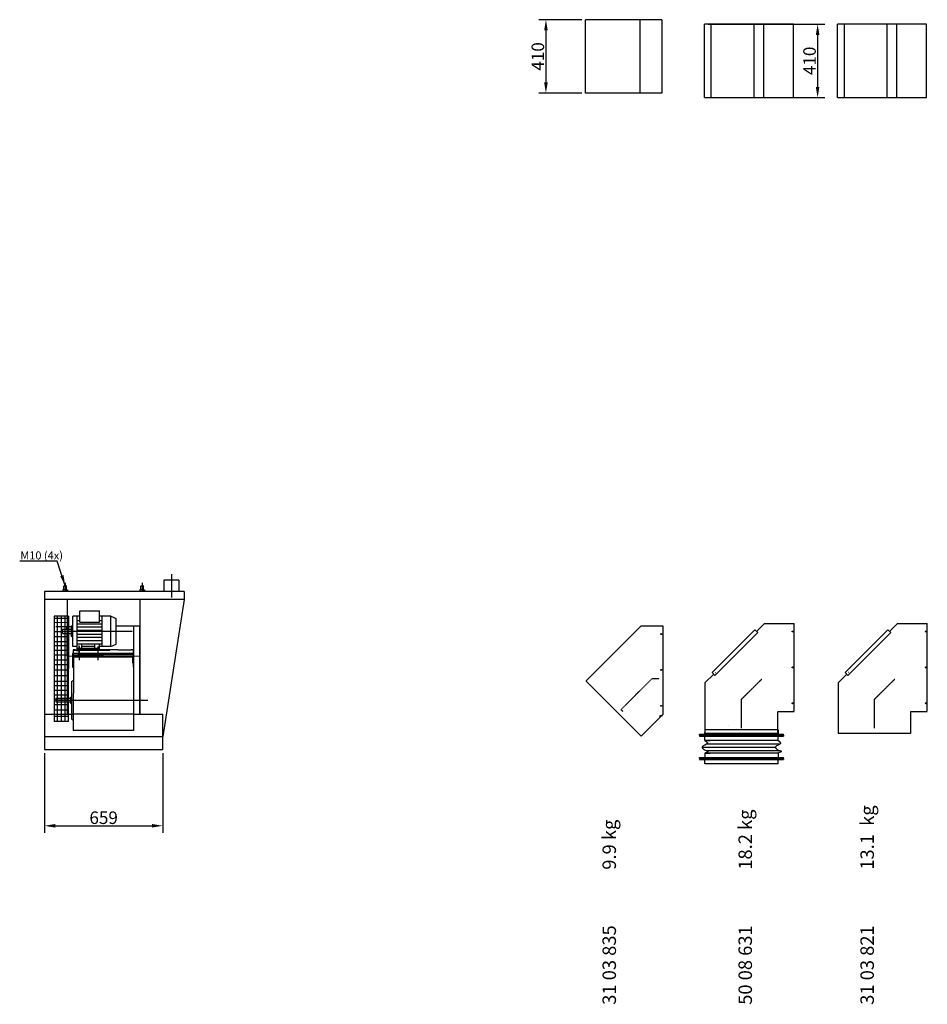
# Model space of a CAD drawing. Extents: x 867 to 55433, y 0 to 41655.
# Drawn here: x 17131 to 22192, y 2562 to 8054 of the extents above; entities that cross this region are included whole.
import ezdxf

# ---------------------------------------------------------------- set-up
doc = ezdxf.new("R2010")
doc.units = 0
doc.header["$LTSCALE"] = 2
doc.header["$PDMODE"] = 3
doc.header["$PDSIZE"] = 0.5
doc.linetypes.add('CENTER', pattern=[2, 1.25, -0.25, 0.25, -0.25])
doc.linetypes.add('HIDDEN', pattern=[0.375, 0.25, -0.125])
doc.layers.get('DEFPOINTS').update_dxf_attribs({"linetype": 'CONTINUOUS'})
for name, color, linetype in [('CENTER', 1, 'CENTER'), ('HIDDEN', 4, 'HIDDEN'), ('MARK BV', 7, 'CONTINUOUS'), ('MEASUREMENT', 5, 'CONTINUOUS')]:
    doc.layers.add(name, color=color, linetype=linetype)
doc.styles.get("Standard").update_dxf_attribs({"font": 'ISOCP'})
doc.dimstyles.get("Standard").update_dxf_attribs({"dimscale": 10, "dimtxt": 3.5, "dimasz": 3, "dimexe": 2, "dimexo": 1, "dimgap": 0.5, "dimtad": 1, "dimdec": 1, "dimdsep": 46, "dimtxsty": 'Standard', "dimcen": -5, "dimclrd": 256, "dimclre": 256, "dimclrt": 256, "dimadec": 0, "dimazin": 0, "dimtfac": 1, "dimtdec": 1, "dimtmove": 0, "dimatfit": 3, "dimfxl": 0, "dimtvp": 0.75, "dimtolj": 1, "dimtzin": 0, "dimarcsym": 0})
doc.dimstyles.new('STANDARD$7', dxfattribs={"dimscale": 10, "dimtxt": 3, "dimasz": 3, "dimexe": 2, "dimexo": 1, "dimgap": 0.5, "dimtad": 1, "dimdec": 1, "dimdsep": 46, "dimtxsty": 'Standard', "dimcen": -5, "dimclrd": 256, "dimclre": 256, "dimclrt": 256, "dimadec": 0, "dimazin": 0, "dimtfac": 1, "dimtdec": 0, "dimtmove": 0, "dimatfit": 3, "dimfxl": 0, "dimtvp": 0.75, "dimtolj": 1, "dimtzin": 0, "dimarcsym": 0})

# ---------------------------------------------------------------- blocks, each defined once
blk = doc.blocks.new('*D80')
at = {"layer": 'DEFPOINTS', "color": 0}
for p in [(17269.3, 3983.7), (17928.3, 3983.7), (17928.3, 3558.1)]:
    blk.add_point(p, dxfattribs=at)
at = {"layer": 'MEASUREMENT', "lineweight": -2}
for p, q in [((17269.3, 3963.7), (17269.3, 3518.1)), ((17928.3, 3963.7), (17928.3, 3518.1)), ((17329.3, 3558.1), (17868.3, 3558.1))]:
    blk.add_line(p, q, dxfattribs=at)
at = {"layer": 'MEASUREMENT'}
for points in [[(17329.3, 3568.1), (17329.3, 3548.1), (17269.3, 3558.1)], [(17868.3, 3568.1), (17868.3, 3548.1), (17928.3, 3558.1)]]:
    blk.add_solid(points, dxfattribs=at)
at = {"layer": 'MEASUREMENT', "insert": (17598.8, 3603.1), "char_height": 70, "attachment_point": 5}
blk.add_mtext('\\A1;659', dxfattribs=at)
blk = doc.blocks.new('*D59')
at = {"layer": 'DEFPOINTS', "color": 0}
for p in [(20285.6, 8053.9), (20065.4, 7643.9), (20285.6, 7643.9)]:
    blk.add_point(p, dxfattribs=at)
at = {"layer": 'MARK BV', "lineweight": -2}
for p, q in [((20265.6, 8053.9), (20025.4, 8053.9)), ((20065.4, 7993.9), (20065.4, 7703.9)), ((20265.6, 7643.9), (20025.4, 7643.9))]:
    blk.add_line(p, q, dxfattribs=at)
at = {"layer": 'MARK BV'}
for points in [[(20055.4, 7993.9), (20075.4, 7993.9), (20065.4, 8053.9)], [(20055.4, 7703.9), (20075.4, 7703.9), (20065.4, 7643.9)]]:
    blk.add_solid(points, dxfattribs=at)
at = {"layer": 'MARK BV', "insert": (20020.4, 7848.9), "char_height": 70, "attachment_point": 5, "rotation": 90}
blk.add_mtext('\\A1;410', dxfattribs=at)
blk = doc.blocks.new('*D60')
at = {"layer": 'DEFPOINTS', "color": 0}
for p in [(20950.3, 8029.2), (20950.3, 7619.2), (21580.7, 7619.2)]:
    blk.add_point(p, dxfattribs=at)
at = {"layer": 'MARK BV', "lineweight": -2}
for p, q in [((20970.3, 8029.2), (21620.7, 8029.2)), ((21580.7, 7969.2), (21580.7, 7679.2)), ((20970.3, 7619.2), (21620.7, 7619.2))]:
    blk.add_line(p, q, dxfattribs=at)
at = {"layer": 'MARK BV'}
for points in [[(21570.7, 7969.2), (21590.7, 7969.2), (21580.7, 8029.2)], [(21570.7, 7679.2), (21590.7, 7679.2), (21580.7, 7619.2)]]:
    blk.add_solid(points, dxfattribs=at)
at = {"layer": 'MARK BV', "insert": (21535.7, 7824.2), "char_height": 70, "attachment_point": 5, "rotation": 90}
blk.add_mtext('\\A1;410', dxfattribs=at)

msp = doc.modelspace()

# ---------------------------------------------------------------- linework, layer by layer
at = {"layer": 'CENTER'}
for p, q in [((17976.33, 4962.09), (17976.33, 4832.23)), ((17383.79, 4912.64), (17383.83, 4866.15)), ((17813.79, 4912.69), (17813.83, 4866.2)), ((17362.79, 4643.15), (17759.89, 4642.89)), ((17461.56, 4558.92), (17461.5, 4481.35)), ((17461.53, 4514.37), (17461.57, 4563.87)), ((17565.51, 4558.84), (17565.45, 4481.27)), ((17491.16, 4508.96), (17491.15, 4499.06)), ((17347.62, 4259.1), (17844.51, 4258.67))]:
    msp.add_line(p, q, dxfattribs=at)
at = {"layer": 'HIDDEN'}
for p, q in [((17418.95, 4668.59), (17392.77, 4668.61)), ((17800.95, 4183.14), (17801.33, 4668.24)), ((17761.61, 4504.93), (17424.33, 4505.23)), ((17433.31, 4537.16), (17633.06, 4537.01)), ((17447.9, 4535.31), (17461.54, 4535.3)), ((21012.41, 4411.67), (21011.7, 4412.38)), ((21754.44, 4411.67), (21753.73, 4412.38)), ((20484.16, 4205.84), (20657.06, 4378.74)), ((20657.06, 4378.74), (20696.8, 4378.74)), ((21155.93, 4263.11), (21269.06, 4376.24)), ((21897.95, 4263.11), (22011.09, 4376.24)), ((21155.93, 4103.11), (21155.93, 4263.11)), ((21897.95, 4103.11), (21897.95, 4263.11)), ((17419.96, 4182), (17764.89, 4181.69)), ((20484.16, 4205.84), (20494.77, 4195.24)), ((20700.8, 4173.74), (20716.8, 4173.74)), ((20700.8, 4173.74), (20700.8, 4160.85)), ((20951.29, 4072.52), (20951.29, 4078.52)), ((21080.93, 4118.52), (21082.43, 4118.52)), ((21696.45, 4072.52), (21696.45, 4078.52))]:
    msp.add_line(p, q, dxfattribs=at)
at = {"layer": 'MARK BV'}
for p, q in [((20285.55, 7643.91), (20285.55, 8053.9)), ((20712.65, 8053.9), (20285.55, 8053.9)), ((20591.94, 7643.91), (20591.94, 8053.9)), ((20712.65, 8053.9), (20712.65, 7643.91)), ((20950.27, 7619.21), (20950.27, 8029.2)), ((21446.27, 8029.2), (20950.27, 8029.2)), ((20987.75, 7619.21), (20987.75, 8029.2)), ((21226.75, 7619.21), (21226.75, 8029.2)), ((21280.86, 7619.21), (21280.86, 8029.2)), ((21446.27, 7619.21), (21446.27, 8029.2)), ((21692.3, 7619.21), (21692.3, 8029.2)), ((22188.3, 8029.2), (21692.3, 8029.2)), ((21729.78, 7619.21), (21729.78, 8029.2)), ((21968.78, 7619.21), (21968.78, 8029.2)), ((22022.89, 7619.21), (22022.89, 8029.2)), ((22188.3, 7619.21), (22188.3, 8029.2)), ((20712.65, 7643.91), (20285.55, 7643.91)), ((20950.27, 7619.21), (21446.27, 7619.21)), ((21692.3, 7619.21), (22188.3, 7619.21)), ((17376.86, 4895.3), (17378.02, 4896.46)), ((17376.88, 4874.47), (17376.86, 4895.3)), ((17378.02, 4896.46), (17383.8, 4896.46)), ((17389.59, 4896.47), (17383.8, 4896.46)), ((17390.75, 4895.31), (17389.59, 4896.47)), ((17390.77, 4874.48), (17390.75, 4895.31)), ((17806.86, 4895.35), (17808.01, 4896.5)), ((17806.87, 4874.51), (17806.86, 4895.35)), ((17808.01, 4896.5), (17813.8, 4896.51)), ((17819.59, 4896.51), (17813.8, 4896.51)), ((17820.75, 4895.36), (17819.59, 4896.51)), ((17820.76, 4874.52), (17820.75, 4895.36)), ((17934.83, 4928.73), (17934.83, 4865.73)), ((18017.83, 4928.73), (17934.83, 4928.73)), ((18017.83, 4928.73), (18017.83, 4865.73)), ((17269.33, 4865.73), (17269.33, 3983.73)), ((18048.33, 4865.73), (17269.33, 4865.73)), ((17372.25, 4874.46), (17371.09, 4873.3)), ((17371.09, 4873.3), (17371.09, 4868.67)), ((17371.09, 4868.67), (17372.25, 4867.52)), ((17383.82, 4874.47), (17372.25, 4874.46)), ((17372.25, 4867.52), (17383.83, 4867.53)), ((17372.25, 4867.52), (17372.25, 4866.14)), ((17383.82, 4874.47), (17395.39, 4874.48)), ((17395.4, 4867.54), (17383.83, 4867.53)), ((17395.39, 4874.48), (17396.55, 4873.32)), ((17396.56, 4868.69), (17395.4, 4867.54)), ((17395.4, 4867.54), (17395.4, 4866.16)), ((17396.55, 4873.32), (17396.56, 4868.69)), ((17802.25, 4874.51), (17801.09, 4873.35)), ((17801.09, 4873.35), (17801.09, 4868.72)), ((17801.09, 4868.72), (17802.25, 4867.57)), ((17813.82, 4874.52), (17802.25, 4874.51)), ((17802.25, 4867.57), (17802.25, 4866.19)), ((17802.25, 4867.57), (17813.82, 4867.57)), ((17813.82, 4874.52), (17825.39, 4874.53)), ((17825.4, 4867.58), (17813.82, 4867.57)), ((17825.39, 4874.53), (17826.55, 4873.37)), ((17826.55, 4868.74), (17825.4, 4867.58)), ((17825.4, 4867.58), (17825.4, 4866.21)), ((17826.55, 4873.37), (17826.55, 4868.74)), ((18048.33, 4865.73), (18016.33, 4865.73)), ((18048.33, 4865.73), (18048.33, 4819.73)), ((18048.33, 4819.73), (17269.33, 4819.73)), ((17396.33, 4180.73), (17396.33, 4819.73)), ((17801.33, 4819.73), (17801.33, 4180.73)), ((18048.33, 4819.73), (17928.33, 4055.73)), ((17322.57, 4728.08), (17322.12, 4139.2)), ((17402, 4728.02), (17322.57, 4728.08)), ((17403.38, 4726.64), (17322.57, 4726.7)), ((17340.77, 4137.75), (17340.77, 4726.68)), ((17363.22, 4137.75), (17363.22, 4726.67)), ((17384.97, 4137.73), (17384.97, 4726.65)), ((17402, 4728.02), (17401.54, 4140.52)), ((17426.79, 4558.95), (17426.91, 4727.25)), ((17466.51, 4727.22), (17426.91, 4727.25)), ((17451.52, 4539.13), (17451.66, 4727.23)), ((17466.49, 4692.94), (17466.54, 4756.92)), ((17466.54, 4756.92), (17575.44, 4756.83)), ((17575.39, 4692.86), (17575.44, 4756.83)), ((17575.39, 4692.86), (17575.44, 4756.83)), ((17639.76, 4727.08), (17575.41, 4727.13)), ((17590.14, 4558.82), (17590.26, 4727.12)), ((17590.14, 4558.82), (17590.26, 4727.12)), ((17639.64, 4558.78), (17639.76, 4727.08)), ((17639.76, 4727.08), (17669.45, 4713.81)), ((17402.93, 4713.91), (17322.13, 4713.98)), ((17402.93, 4690.97), (17322.13, 4691.03)), ((17331.33, 4669.73), (17426.87, 4669.73)), ((17391.29, 4668.61), (17391.27, 4655)), ((17428.41, 4668.58), (17391.29, 4668.61)), ((17418.91, 4613.4), (17418.95, 4672.8)), ((17418.95, 4672.8), (17426.87, 4672.8)), ((17451.63, 4685.09), (17590.23, 4684.98)), ((17451.65, 4703.11), (17466.5, 4703.1)), ((17466.49, 4692.94), (17575.39, 4692.86)), ((17575.4, 4703.02), (17590.25, 4703)), ((17669.35, 4572), (17669.45, 4713.81)), ((17801.33, 4671.08), (17669.42, 4671.18)), ((17765.69, 4668.27), (17765.31, 4183.17)), ((17801.33, 4669.73), (17801.2, 4503.41)), ((17801.33, 4669.73), (17801.2, 4503.41)), ((20289.29, 4365.94), (20596.09, 4672.74)), ((20596.09, 4672.74), (20716.8, 4672.74)), ((20716.8, 4672.74), (20716.8, 4178.27)), ((21240.1, 4642.19), (21285.01, 4687.11)), ((21285.01, 4687.11), (21450.43, 4687.11)), ((21450.43, 4197.11), (21450.43, 4687.11)), ((21982.12, 4642.19), (22027.04, 4687.11)), ((22027.04, 4687.11), (22192.45, 4687.11)), ((22192.45, 4197.11), (22192.45, 4687.11)), ((17402.93, 4639.13), (17322.13, 4639.2)), ((17363.82, 4633.43), (17363.82, 4633.97)), ((17369.42, 4631.26), (17369.44, 4655.02)), ((17369.42, 4631.26), (17418.92, 4631.22)), ((17369.44, 4655.02), (17418.94, 4654.98)), ((17392.74, 4631.24), (17392.64, 4503.77)), ((17418.91, 4613.4), (17426.83, 4613.4)), ((17451.59, 4627.42), (17590.19, 4627.31)), ((17451.6, 4649.05), (17590.2, 4648.94)), ((17451.62, 4667.07), (17590.22, 4666.96)), ((21230.91, 4651.38), (20991.9, 4412.38)), ((21246.46, 4635.83), (21007.46, 4396.83)), ((21246.46, 4635.83), (21230.91, 4651.38)), ((21972.93, 4651.38), (21733.93, 4412.38)), ((21988.49, 4635.83), (21749.49, 4396.83)), ((21988.49, 4635.83), (21972.93, 4651.38)), ((17402.93, 4611.09), (17322.13, 4611.15)), ((17402.93, 4584.75), (17322.13, 4584.81)), ((17402.93, 4561.8), (17322.13, 4561.87)), ((17350.9, 4587.4), (17350.9, 4587.34)), ((17451.54, 4558.93), (17426.79, 4558.95)), ((17451.55, 4573.36), (17590.15, 4573.25)), ((17451.56, 4591.38), (17590.16, 4591.27)), ((17451.57, 4609.4), (17590.17, 4609.29)), ((17477.92, 4549.01), (17477.94, 4573.34)), ((17549.14, 4558.85), (17477.93, 4558.91)), ((17549.14, 4548.95), (17549.15, 4573.28)), ((17575.27, 4539.03), (17575.3, 4573.26)), ((17639.64, 4558.78), (17575.29, 4558.83)), ((17639.64, 4558.78), (17669.35, 4572)), ((17402.93, 4536.31), (17322.13, 4536.37)), ((17402.93, 4509.97), (17322.13, 4510.03)), ((17392.64, 4505.26), (17801.2, 4504.89)), ((17424.34, 4518.6), (17424.28, 4442.7)), ((17761.6, 4503.44), (17424.33, 4503.75)), ((17761.62, 4518.29), (17424.34, 4518.6)), ((17427.89, 4539.15), (17427.83, 4464.9)), ((17441.25, 4539.13), (17427.89, 4539.15)), ((17429.84, 4503.56), (17429.52, 4089.12)), ((17429.83, 4486.73), (17429.87, 4539.14)), ((17441.22, 4503.56), (17429.84, 4503.56)), ((17435.18, 4514.39), (17429.85, 4514.39)), ((17455.21, 4514.37), (17435.18, 4514.39)), ((17678.82, 4503.27), (17449.14, 4503.55)), ((17677.86, 4538.85), (17449.17, 4539.13)), ((17451.52, 4539.13), (17575.27, 4539.03)), ((17451.53, 4549.03), (17575.28, 4548.93)), ((17452.39, 4539.13), (17470.7, 4539.11)), ((17455.21, 4514.37), (17765.14, 4514.09)), ((17677.86, 4538.85), (17754.77, 4538.85)), ((17677.86, 4538.85), (17754.77, 4538.85)), ((17678.82, 4503.27), (17765.14, 4503.26)), ((17678.82, 4503.27), (17765.14, 4503.26)), ((17754.77, 4538.85), (17753.78, 4538.85)), ((17754.77, 4538.85), (17753.78, 4538.85)), ((17767.14, 4538.84), (17754.77, 4538.85)), ((17767.14, 4538.84), (17754.77, 4538.85)), ((17763.07, 4518.29), (17763.01, 4442.39)), ((17763.07, 4518.29), (17763.01, 4442.39)), ((17765.14, 4503.26), (17764.82, 4088.82)), ((17765.12, 4486.43), (17765.16, 4538.84)), ((17765.12, 4486.43), (17765.16, 4538.84)), ((17767.09, 4464.59), (17767.14, 4538.84)), ((17767.09, 4464.59), (17767.14, 4538.84)), ((17402.93, 4481.93), (17322.13, 4481.99)), ((17402.93, 4455.58), (17322.13, 4455.65)), ((17427.83, 4464.9), (17429.81, 4464.89)), ((17451.92, 4498.6), (17434.79, 4498.61)), ((17675.07, 4498.33), (17451.92, 4498.6)), ((17756.61, 4498.31), (17675.07, 4498.33)), ((17756.61, 4498.31), (17675.07, 4498.33)), ((17761.78, 4464.62), (17761.8, 4498.31)), ((17761.78, 4464.62), (17761.8, 4498.31)), ((17402.93, 4425.84), (17322.13, 4425.9)), ((17402.93, 4394.4), (17322.13, 4394.46)), ((20954.43, 4356.52), (21000.39, 4402.48)), ((21007.46, 4396.83), (20991.9, 4412.38)), ((21001.1, 4403.19), (21000.39, 4402.48)), ((21696.45, 4356.52), (21742.42, 4402.48)), ((21749.49, 4396.83), (21733.93, 4412.38)), ((21743.12, 4403.19), (21742.42, 4402.48)), ((17402.92, 4361.94), (17322.13, 4362)), ((17402.92, 4339), (17322.13, 4339.06)), ((17420.1, 4363.03), (17419.94, 4155.05)), ((17420.1, 4363.03), (17429.74, 4369.95)), ((20289, 4365.65), (20289.71, 4364.94)), ((20596.59, 4058.06), (20289.71, 4364.94)), ((20954.43, 4072.52), (20954.43, 4356.52)), ((21696.45, 4072.52), (21696.45, 4356.52)), ((17402.92, 4313.5), (17322.13, 4313.57)), ((17402.92, 4287.16), (17322.13, 4287.22)), ((17402.92, 4259.12), (17322.13, 4259.18)), ((17402.92, 4232.78), (17322.13, 4232.84)), ((17332.82, 4269.5), (17332.8, 4248.71)), ((17332.8, 4248.71), (17413.22, 4248.65)), ((17332.82, 4269.5), (17413.24, 4269.44)), ((17413.24, 4272.91), (17413.22, 4245.19)), ((17413.22, 4245.19), (17414.57, 4241.72)), ((17414.6, 4276.37), (17413.24, 4272.91)), ((17414.6, 4276.37), (17414.57, 4241.72)), ((17414.57, 4241.72), (17420.01, 4241.72)), ((17414.6, 4276.37), (17420.04, 4276.37)), ((17269.33, 4180.73), (17429.59, 4180.73)), ((17402.92, 4203.03), (17322.13, 4203.1)), ((17764.89, 4180.76), (17820.95, 4180.71)), ((17764.89, 4180.76), (17820.95, 4180.71)), ((17764.89, 4180.76), (17800.95, 4180.73)), ((17764.89, 4180.73), (17928.33, 4180.73)), ((17928.33, 3983.73), (17928.33, 4180.73)), ((20596.59, 4058.06), (20716.8, 4178.27)), ((21358.43, 4196.11), (21450.43, 4196.11)), ((21358.43, 4072.11), (21358.43, 4196.11)), ((22100.45, 4196.11), (22192.45, 4196.11)), ((22100.45, 4072.11), (22100.45, 4196.11)), ((17402.92, 4140.51), (17322.12, 4140.58)), ((17402.92, 4167.79), (17322.13, 4167.86)), ((17419.94, 4155.05), (17429.56, 4148.12)), ((17764.82, 4088.82), (17429.52, 4089.12)), ((20922.29, 4068.52), (21390.24, 4068.52)), ((20922.29, 4063.52), (20922.29, 4068.52)), ((20952.29, 4094.52), (20952.29, 4064.52)), ((21360.24, 4093.52), (20952.29, 4093.52)), ((21357.43, 4072.11), (20955.43, 4072.11)), ((21360.24, 4093.52), (21360.24, 4063.52)), ((21390.24, 4063.52), (21390.24, 4068.52)), ((22099.45, 4072.11), (21697.45, 4072.11)), ((17269.33, 4055.73), (17928.33, 4055.73)), ((20947.57, 4063.52), (20922.29, 4063.52)), ((20922.29, 4063.52), (20922.29, 4058.52)), ((21390.24, 4063.52), (20922.29, 4063.52)), ((21390.24, 4063.52), (20922.29, 4063.52)), ((20922.29, 4058.52), (21390.24, 4058.52)), ((20952.29, 4033.52), (20952.29, 4063.52)), ((21360.24, 4033.52), (20952.29, 4033.52)), ((20952.29, 4033.52), (20982.29, 4033.52)), ((21367.67, 4014.19), (20959.72, 4014.19)), ((21342.21, 4063.52), (20967.25, 4063.52)), ((21360.24, 4033.52), (21360.24, 4063.52)), ((21390.24, 4063.52), (21390.24, 4058.52)), ((17269.33, 3983.73), (17928.33, 3983.73)), ((17269.33, 3983.73), (17928.33, 3983.73)), ((21344.95, 3994.64), (20937, 3994.64)), ((21360.24, 3963.52), (20952.29, 3963.52)), ((20952.29, 3963.52), (20982.29, 3963.52)), ((20952.29, 3963.52), (20952.29, 3933.52)), ((21372.13, 3975.52), (20964.18, 3975.52)), ((21360.24, 3963.52), (21360.24, 3933.52)), ((20922.29, 3933.52), (20922.29, 3938.52)), ((20922.29, 3938.52), (21390.24, 3938.52)), ((20952.29, 3933.52), (20922.29, 3933.52)), ((20952.29, 3933.52), (20922.29, 3933.52)), ((20952.29, 3933.52), (20922.29, 3933.52)), ((20952.29, 3933.52), (20922.29, 3933.52)), ((20922.29, 3933.52), (20922.29, 3928.52)), ((20922.29, 3928.52), (21390.24, 3928.52)), ((21360.24, 3933.52), (20952.29, 3933.52)), ((21360.24, 3933.52), (20952.29, 3933.52)), ((21360.24, 3933.52), (20952.29, 3933.52)), ((20952.29, 3903.52), (20952.29, 3933.52)), ((21360.24, 3933.52), (20952.29, 3933.52)), ((21360.24, 3903.52), (20952.29, 3903.52)), ((21360.24, 3933.52), (21390.24, 3933.52)), ((21360.24, 3933.52), (21390.24, 3933.52)), ((21360.24, 3933.52), (21390.24, 3933.52)), ((21360.24, 3903.52), (21360.24, 3933.52)), ((21360.24, 3933.52), (21390.24, 3933.52)), ((21390.24, 3933.52), (21390.24, 3938.52)), ((21390.24, 3933.52), (21390.24, 3928.52))]:
    msp.add_line(p, q, dxfattribs=at)
for centre in [(20707.8, 4627.24), (21441.43, 4641.61), (22183.45, 4641.61), (20707.8, 4427.24), (21441.43, 4441.61), (22183.45, 4441.61), (20707.8, 4227.24), (21441.43, 4241.61), (22183.45, 4241.61)]:
    msp.add_circle(centre, 2.65, dxfattribs=at)
for centre, start, end in [((20922.79, 4064.02), 180, 270), ((20922.79, 4063.02), 90, 180)]:
    msp.add_arc(centre, 0.5, start, end, dxfattribs=at)
for points in [[(20952.29, 4033.52), (20966.56, 4017.76), (20937.05, 3997.81), (20953.67, 3980.76), (20970.3, 3973.69), (20952.29, 3963.52)], [(21360.24, 4033.52), (21374.51, 4017.76), (21345, 3997.81), (21361.63, 3980.76), (21378.25, 3973.69), (21360.24, 3963.52)]]:
    msp.add_spline(points, degree=3, dxfattribs=at)
at = {"layer": 'MEASUREMENT'}
for p, q in [((17278.79, 5034.79), (17130.52, 5034.9)), ((17424.28, 4442.7), (17428.24, 4442.7)), ((20597.3, 4057.35), (20596.59, 4058.06)), ((21079.75, 4063.52), (21079.75, 4061.52))]:
    msp.add_line(p, q, dxfattribs=at)

# ---------------------------------------------------------------- texts
at = {"layer": 'MARK BV', "char_height": 75, "width": 1397.8306, "attachment_point": 1, "rotation": 90}
for s, insert in [('18.2 kg', (21139.48, 3313.12)), ('13.1  kg', (21819.38, 3313.12)), ('9.9 kg', (20381.12, 3313.12)), ('31 03 835', (20381.12, 2559.72)), ('50 08 631', (21139.48, 2559.72)), ('31 03 821', (21819.38, 2559.72))]:
    msp.add_mtext(s, dxfattribs=dict(at, insert=insert))
at = {"layer": 'MEASUREMENT', "insert": (17133.95, 5060.18), "char_height": 45, "attachment_point": 4, "rotation": 359.95584}
msp.add_mtext('{M10 (4x)}', dxfattribs=at)

# ---------------------------------------------------------------- dimensions: what is measured, and where the dimension line sits
at = {"layer": 'MARK BV'}
for base, p1, p2, picture, middle in [((20065.38, 7643.91), (20285.55, 8053.9), (20285.55, 7643.91), '*D59', (20020.38, 7848.91)), ((21580.66, 7619.21), (20950.27, 8029.2), (20950.27, 7619.21), '*D60', (21535.66, 7824.21))]:
    dim = msp.add_linear_dim(base=base, p1=p1, p2=p2, angle=90, dimstyle='Standard', override={"dimscale": 20, "dimcen": -1}, dxfattribs=at)
    dim.commit()
    dim.dimension.update_dxf_attribs({"geometry": picture, "text_midpoint": middle})
at = {"layer": 'MEASUREMENT'}
dim = msp.add_linear_dim(base=(17928.33, 3558.07), p1=(17269.33, 3983.73), p2=(17928.33, 3983.73), dimstyle='Standard', override={"dimscale": 20, "dimcen": -1}, dxfattribs=at)
dim.commit()
dim.dimension.update_dxf_attribs({"geometry": '*D80', "text_midpoint": (17598.83, 3603.07)})

# ---------------------------------------------------------------- leaders
msp.add_leader([(17384.47, 4896.28), (17338.79, 5034.74), (17278.79, 5034.79)], dimstyle='STANDARD$7', override={"dimscale": 20, "dimcen": -1}, dxfattribs=at)

doc.saveas('drawing.dxf')
